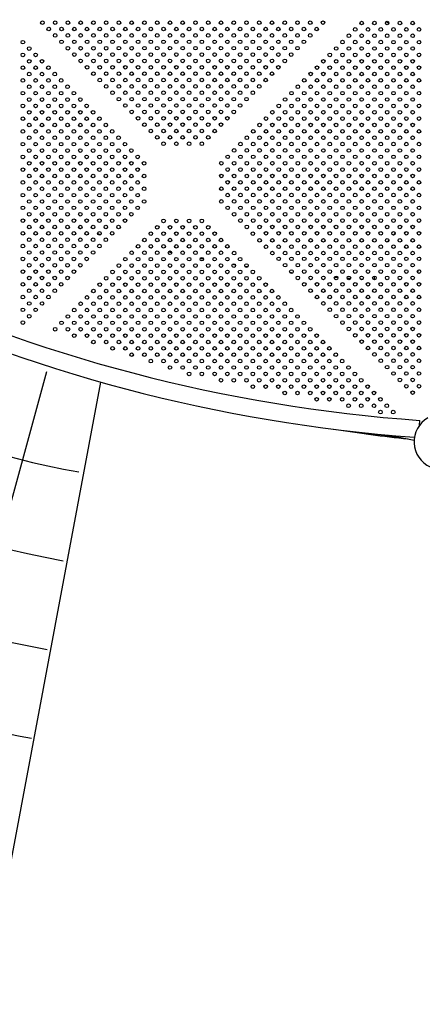
# Model space of a CAD drawing. Units: inches. Extents: x 28424.8 to 28437.8, y 11393.4 to 11403.1.
# Drawn here: x 28428 to 28428.9, y 11396.1 to 11398.3 of the extents above; entities that cross this region are included whole.
import ezdxf

# ---------------------------------------------------------------- set-up
doc = ezdxf.new("R2010")
doc.units = ezdxf.units.IN
doc.header["$MEASUREMENT"] = 0
doc.layers.get('0').update_dxf_attribs({"true_color": 0xc2ced6})

msp = doc.modelspace()

# ---------------------------------------------------------------- linework, layer by layer
for p, q in [((28428.089, 11397.4845), (28427.7199, 11396.131)), ((28428.2094, 11397.4619), (28427.9504, 11396.0809)), ((28428.9164, 11397.3659), (28428.9172, 11397.3768)), ((28428.8493, 11397.344), (28428.9043, 11397.3329))]:
    msp.add_line(p, q)
for centre in [(28428.0803, 11398.2593), (28428.0944, 11398.2452), (28428.1085, 11398.2593), (28428.1227, 11398.2452), (28428.1368, 11398.2593), (28428.151, 11398.2452), (28428.1651, 11398.2593), (28428.1792, 11398.2452), (28428.1934, 11398.2593), (28428.2075, 11398.2452), (28428.2217, 11398.2593), (28428.2358, 11398.2452), (28428.2499, 11398.2593), (28428.2641, 11398.2452), (28428.2782, 11398.2593), (28428.2924, 11398.2452), (28428.3065, 11398.2593), (28428.3207, 11398.2452), (28428.3348, 11398.2593), (28428.349, 11398.2452), (28428.3631, 11398.2593), (28428.3772, 11398.2452), (28428.3914, 11398.2593), (28428.4055, 11398.2452), (28428.4197, 11398.2593), (28428.4338, 11398.2452), (28428.4479, 11398.2593), (28428.4621, 11398.2452), (28428.4762, 11398.2593), (28428.4904, 11398.2452), (28428.5045, 11398.2593), (28428.5186, 11398.2452), (28428.5328, 11398.2593), (28428.5469, 11398.2452), (28428.5611, 11398.2593), (28428.5752, 11398.2452), (28428.5894, 11398.2593), (28428.6035, 11398.2452), (28428.6177, 11398.2593), (28428.6318, 11398.2452), (28428.6459, 11398.2593), (28428.6601, 11398.2452), (28428.6742, 11398.2593), (28428.6884, 11398.2452), (28428.7025, 11398.2594), (28428.774, 11398.2444), (28428.7881, 11398.2586), (28428.8023, 11398.2444), (28428.8164, 11398.2586), (28428.8306, 11398.2444), (28428.8447, 11398.2586), (28428.8588, 11398.2444), (28428.873, 11398.2586), (28428.8871, 11398.2444), (28428.9013, 11398.2586), (28428.9154, 11398.2444), (28428.1085, 11398.231), (28428.1368, 11398.231), (28428.1651, 11398.231), (28428.1934, 11398.231), (28428.2217, 11398.231), (28428.2499, 11398.231), (28428.2782, 11398.231), (28428.3065, 11398.231), (28428.3348, 11398.231), (28428.3631, 11398.231), (28428.3914, 11398.231), (28428.4197, 11398.231), (28428.448, 11398.231), (28428.4762, 11398.231), (28428.5045, 11398.2311), (28428.5328, 11398.231), (28428.5611, 11398.2311), (28428.5894, 11398.2311), (28428.6177, 11398.2311), (28428.6459, 11398.2311), (28428.6742, 11398.2311), (28428.7598, 11398.2303), (28428.7881, 11398.2303), (28428.8164, 11398.2303), (28428.8447, 11398.2303), (28428.873, 11398.2303), (28428.9013, 11398.2303), (28428.037, 11398.2161), (28428.0511, 11398.2019), (28428.1227, 11398.2169), (28428.1368, 11398.2027), (28428.151, 11398.2169), (28428.1651, 11398.2027), (28428.1793, 11398.2169), (28428.1934, 11398.2027), (28428.2075, 11398.2169), (28428.2217, 11398.2027), (28428.2358, 11398.2169), (28428.2499, 11398.2028), (28428.2641, 11398.2169), (28428.2782, 11398.2027), (28428.2924, 11398.2169), (28428.3065, 11398.2028), (28428.3207, 11398.2169), (28428.3348, 11398.2028), (28428.349, 11398.2169), (28428.3631, 11398.2028), (28428.3772, 11398.2169), (28428.3914, 11398.2028), (28428.4055, 11398.2169), (28428.4197, 11398.2028), (28428.4338, 11398.2169), (28428.448, 11398.2028), (28428.4621, 11398.2169), (28428.4762, 11398.2028), (28428.4904, 11398.2169), (28428.5045, 11398.2028), (28428.5186, 11398.2169), (28428.5328, 11398.2028), (28428.5469, 11398.2169), (28428.5611, 11398.2028), (28428.5752, 11398.2169), (28428.5894, 11398.2028), (28428.6035, 11398.2169), (28428.6177, 11398.2028), (28428.6318, 11398.2169), (28428.6459, 11398.2028), (28428.6601, 11398.2169), (28428.7316, 11398.202), (28428.7457, 11398.2162), (28428.7598, 11398.202), (28428.774, 11398.2162), (28428.7881, 11398.202), (28428.8023, 11398.2162), (28428.8164, 11398.202), (28428.8306, 11398.2162), (28428.8447, 11398.202), (28428.8588, 11398.2161), (28428.873, 11398.202), (28428.8871, 11398.2161), (28428.9013, 11398.202), (28428.9154, 11398.2161), (28428.037, 11398.1878), (28428.0653, 11398.1878), (28428.151, 11398.1886), (28428.1793, 11398.1886), (28428.2075, 11398.1886), (28428.2358, 11398.1886), (28428.2641, 11398.1886), (28428.2924, 11398.1886), (28428.3207, 11398.1886), (28428.349, 11398.1886), (28428.3772, 11398.1886), (28428.4055, 11398.1886), (28428.4338, 11398.1886), (28428.4621, 11398.1886), (28428.4904, 11398.1886), (28428.5186, 11398.1886), (28428.5469, 11398.1886), (28428.5752, 11398.1886), (28428.6035, 11398.1886), (28428.6318, 11398.1886), (28428.7174, 11398.1879), (28428.7457, 11398.1879), (28428.774, 11398.1879), (28428.8023, 11398.1879), (28428.8306, 11398.1879), (28428.8588, 11398.1879), (28428.8871, 11398.1879), (28428.9154, 11398.1879), (28428.037, 11398.1595), (28428.0511, 11398.1736), (28428.0653, 11398.1595), (28428.0794, 11398.1736), (28428.0936, 11398.1595), (28428.1651, 11398.1745), (28428.1793, 11398.1603), (28428.1934, 11398.1745), (28428.2075, 11398.1603), (28428.2217, 11398.1745), (28428.2358, 11398.1603), (28428.2499, 11398.1745), (28428.2641, 11398.1603), (28428.2783, 11398.1745), (28428.2924, 11398.1603), (28428.3065, 11398.1745), (28428.3207, 11398.1603), (28428.3348, 11398.1745), (28428.349, 11398.1603), (28428.3631, 11398.1745), (28428.3772, 11398.1603), (28428.3914, 11398.1745), (28428.4055, 11398.1603), (28428.4197, 11398.1745), (28428.4338, 11398.1603), (28428.448, 11398.1745), (28428.4621, 11398.1603), (28428.4762, 11398.1745), (28428.4904, 11398.1603), (28428.5045, 11398.1745), (28428.5186, 11398.1603), (28428.5328, 11398.1745), (28428.5469, 11398.1603), (28428.5611, 11398.1745), (28428.5752, 11398.1603), (28428.5894, 11398.1745), (28428.6035, 11398.1603), (28428.6177, 11398.1745), (28428.6891, 11398.1596), (28428.7033, 11398.1737), (28428.7174, 11398.1596), (28428.7316, 11398.1737), (28428.7457, 11398.1596), (28428.7598, 11398.1737), (28428.774, 11398.1596), (28428.7881, 11398.1737), (28428.8023, 11398.1596), (28428.8164, 11398.1737), (28428.8306, 11398.1596), (28428.8447, 11398.1737), (28428.8588, 11398.1596), (28428.873, 11398.1737), (28428.8871, 11398.1596), (28428.9013, 11398.1737), (28428.9154, 11398.1596), (28428.0511, 11398.1453), (28428.0794, 11398.1453), (28428.1077, 11398.1453), (28428.1934, 11398.1462), (28428.2217, 11398.1462), (28428.2499, 11398.1462), (28428.2783, 11398.1462), (28428.3065, 11398.1462), (28428.3348, 11398.1462), (28428.3631, 11398.1462), (28428.3914, 11398.1462), (28428.4197, 11398.1462), (28428.448, 11398.1462), (28428.4762, 11398.1462), (28428.5045, 11398.1462), (28428.5328, 11398.1462), (28428.5611, 11398.1462), (28428.5894, 11398.1462), (28428.675, 11398.1455), (28428.7033, 11398.1455), (28428.7316, 11398.1454), (28428.7598, 11398.1454), (28428.7881, 11398.1454), (28428.8164, 11398.1454), (28428.8447, 11398.1454), (28428.873, 11398.1454), (28428.9013, 11398.1454), (28428.037, 11398.1312), (28428.0511, 11398.1171), (28428.0653, 11398.1312), (28428.0794, 11398.1171), (28428.0936, 11398.1312), (28428.1077, 11398.1171), (28428.1219, 11398.1312), (28428.136, 11398.1171), (28428.2075, 11398.132), (28428.2217, 11398.1179), (28428.2358, 11398.132), (28428.2499, 11398.1179), (28428.2641, 11398.132), (28428.2783, 11398.1179), (28428.2924, 11398.132), (28428.3065, 11398.1179), (28428.3207, 11398.132), (28428.3348, 11398.1179), (28428.349, 11398.132), (28428.3631, 11398.1179), (28428.3772, 11398.132), (28428.3914, 11398.1179), (28428.4055, 11398.132), (28428.4197, 11398.1179), (28428.4338, 11398.1321), (28428.448, 11398.1179), (28428.4621, 11398.1321), (28428.4762, 11398.1179), (28428.4904, 11398.1321), (28428.5045, 11398.1179), (28428.5186, 11398.1321), (28428.5328, 11398.1179), (28428.5469, 11398.1321), (28428.5611, 11398.1179), (28428.5752, 11398.1321), (28428.6467, 11398.1172), (28428.6608, 11398.1313), (28428.675, 11398.1172), (28428.6891, 11398.1313), (28428.7033, 11398.1172), (28428.7174, 11398.1313), (28428.7316, 11398.1172), (28428.7457, 11398.1313), (28428.7598, 11398.1172), (28428.774, 11398.1313), (28428.7881, 11398.1172), (28428.8023, 11398.1313), (28428.8164, 11398.1172), (28428.8305, 11398.1313), (28428.8447, 11398.1172), (28428.8588, 11398.1313), (28428.873, 11398.1172), (28428.8871, 11398.1313), (28428.9013, 11398.1172), (28428.9154, 11398.1313), (28428.037, 11398.1029), (28428.0653, 11398.1029), (28428.0936, 11398.1029), (28428.1219, 11398.1029), (28428.1501, 11398.1029), (28428.2358, 11398.1038), (28428.2499, 11398.0896), (28428.2641, 11398.1038), (28428.2783, 11398.0896), (28428.2924, 11398.1038), (28428.3065, 11398.0896), (28428.3207, 11398.1038), (28428.3348, 11398.0896), (28428.349, 11398.1038), (28428.3631, 11398.0896), (28428.3773, 11398.1038), (28428.3914, 11398.0896), (28428.4055, 11398.1038), (28428.4197, 11398.0896), (28428.4338, 11398.1038), (28428.448, 11398.0896), (28428.4621, 11398.1038), (28428.4762, 11398.0896), (28428.4904, 11398.1038), (28428.5045, 11398.0896), (28428.5186, 11398.1038), (28428.5328, 11398.0896), (28428.5469, 11398.1038), (28428.6184, 11398.0889), (28428.6326, 11398.103), (28428.6467, 11398.0889), (28428.6608, 11398.103), (28428.675, 11398.0889), (28428.6891, 11398.103), (28428.7033, 11398.0889), (28428.7174, 11398.103), (28428.7315, 11398.0889), (28428.7457, 11398.103), (28428.7598, 11398.0889), (28428.774, 11398.103), (28428.7881, 11398.0889), (28428.8023, 11398.103), (28428.8164, 11398.0889), (28428.8305, 11398.103), (28428.8447, 11398.0889), (28428.8588, 11398.103), (28428.873, 11398.0889), (28428.8871, 11398.103), (28428.9013, 11398.0889), (28428.9154, 11398.103), (28428.037, 11398.0746), (28428.0511, 11398.0888), (28428.0653, 11398.0746), (28428.0794, 11398.0888), (28428.0936, 11398.0746), (28428.1077, 11398.0888), (28428.1219, 11398.0746), (28428.136, 11398.0888), (28428.1501, 11398.0746), (28428.1643, 11398.0888), (28428.1784, 11398.0746), (28428.2641, 11398.0755), (28428.2924, 11398.0755), (28428.3207, 11398.0755), (28428.349, 11398.0755), (28428.3773, 11398.0755), (28428.4055, 11398.0755), (28428.4338, 11398.0755), (28428.4621, 11398.0755), (28428.4904, 11398.0755), (28428.5186, 11398.0755), (28428.6043, 11398.0747), (28428.6326, 11398.0747), (28428.6608, 11398.0747), (28428.6891, 11398.0747), (28428.7174, 11398.0747), (28428.7457, 11398.0747), (28428.774, 11398.0747), (28428.8023, 11398.0747), (28428.8305, 11398.0747), (28428.8588, 11398.0747), (28428.8871, 11398.0747), (28428.9154, 11398.0747), (28428.037, 11398.0463), (28428.0511, 11398.0605), (28428.0653, 11398.0463), (28428.0794, 11398.0605), (28428.0936, 11398.0463), (28428.1077, 11398.0605), (28428.1219, 11398.0463), (28428.136, 11398.0605), (28428.1501, 11398.0463), (28428.1643, 11398.0605), (28428.1784, 11398.0463), (28428.1926, 11398.0605), (28428.2067, 11398.0463), (28428.2783, 11398.0613), (28428.2924, 11398.0472), (28428.3065, 11398.0613), (28428.3207, 11398.0472), (28428.3348, 11398.0613), (28428.349, 11398.0472), (28428.3631, 11398.0613), (28428.3773, 11398.0472), (28428.3914, 11398.0613), (28428.4055, 11398.0472), (28428.4197, 11398.0613), (28428.4338, 11398.0472), (28428.448, 11398.0613), (28428.4621, 11398.0472), (28428.4762, 11398.0613), (28428.4904, 11398.0472), (28428.5045, 11398.0613), (28428.576, 11398.0465), (28428.5901, 11398.0606), (28428.6043, 11398.0465), (28428.6184, 11398.0606), (28428.6325, 11398.0465), (28428.6467, 11398.0606), (28428.6608, 11398.0465), (28428.675, 11398.0606), (28428.6891, 11398.0465), (28428.7033, 11398.0606), (28428.7174, 11398.0465), (28428.7315, 11398.0606), (28428.7457, 11398.0465), (28428.7598, 11398.0606), (28428.774, 11398.0465), (28428.7881, 11398.0606), (28428.8023, 11398.0465), (28428.8164, 11398.0606), (28428.8305, 11398.0465), (28428.8447, 11398.0606), (28428.8588, 11398.0465), (28428.873, 11398.0606), (28428.8871, 11398.0465), (28428.9012, 11398.0606), (28428.9154, 11398.0465), (28428.0511, 11398.0322), (28428.0794, 11398.0322), (28428.1077, 11398.0322), (28428.136, 11398.0322), (28428.1643, 11398.0322), (28428.1926, 11398.0322), (28428.2209, 11398.0322), (28428.3065, 11398.033), (28428.3348, 11398.033), (28428.3631, 11398.0331), (28428.3914, 11398.0331), (28428.4197, 11398.0331), (28428.448, 11398.0331), (28428.4763, 11398.0331), (28428.5618, 11398.0323), (28428.5901, 11398.0323), (28428.6184, 11398.0323), (28428.6467, 11398.0323), (28428.675, 11398.0323), (28428.7033, 11398.0323), (28428.7315, 11398.0323), (28428.7598, 11398.0323), (28428.7881, 11398.0323), (28428.8164, 11398.0323), (28428.8447, 11398.0323), (28428.873, 11398.0324), (28428.9012, 11398.0324), (28428.037, 11398.0181), (28428.0511, 11398.0039), (28428.0653, 11398.0181), (28428.0794, 11398.0039), (28428.0936, 11398.0181), (28428.1077, 11398.0039), (28428.1219, 11398.0181), (28428.136, 11398.0039), (28428.1501, 11398.0181), (28428.1643, 11398.0039), (28428.1784, 11398.0181), (28428.1926, 11398.0039), (28428.2067, 11398.0181), (28428.2209, 11398.0039), (28428.235, 11398.0181), (28428.2491, 11398.0039), (28428.3207, 11398.0189), (28428.3348, 11398.0048), (28428.349, 11398.0189), (28428.3631, 11398.0048), (28428.3773, 11398.0189), (28428.3914, 11398.0048), (28428.4055, 11398.0189), (28428.4197, 11398.0048), (28428.4338, 11398.0189), (28428.448, 11398.0048), (28428.4621, 11398.0189), (28428.5336, 11398.004), (28428.5477, 11398.0182), (28428.5618, 11398.004), (28428.576, 11398.0182), (28428.5901, 11398.004), (28428.6043, 11398.0182), (28428.6184, 11398.004), (28428.6325, 11398.0182), (28428.6467, 11398.004), (28428.6608, 11398.0182), (28428.675, 11398.004), (28428.6891, 11398.0182), (28428.7033, 11398.004), (28428.7174, 11398.0182), (28428.7315, 11398.004), (28428.7457, 11398.0182), (28428.7598, 11398.004), (28428.774, 11398.0182), (28428.7881, 11398.004), (28428.8023, 11398.0182), (28428.8164, 11398.004), (28428.8305, 11398.0182), (28428.8447, 11398.004), (28428.8588, 11398.0182), (28428.873, 11398.004), (28428.8871, 11398.0182), (28428.9012, 11398.004), (28428.9154, 11398.0182), (28428.037, 11397.9898), (28428.0653, 11397.9898), (28428.0936, 11397.9898), (28428.1219, 11397.9898), (28428.1501, 11397.9898), (28428.1784, 11397.9898), (28428.2067, 11397.9898), (28428.235, 11397.9898), (28428.2633, 11397.9898), (28428.349, 11397.9906), (28428.3773, 11397.9906), (28428.4055, 11397.9906), (28428.4338, 11397.9906), (28428.5194, 11397.9899), (28428.5477, 11397.9899), (28428.576, 11397.9899), (28428.6043, 11397.9899), (28428.6325, 11397.9899), (28428.6608, 11397.9899), (28428.6891, 11397.9899), (28428.7174, 11397.9899), (28428.7457, 11397.9899), (28428.774, 11397.9899), (28428.8023, 11397.9899), (28428.8305, 11397.9899), (28428.8588, 11397.9899), (28428.8871, 11397.9899), (28428.9154, 11397.9899), (28428.037, 11397.9615), (28428.0511, 11397.9756), (28428.0653, 11397.9615), (28428.0794, 11397.9756), (28428.0936, 11397.9615), (28428.1077, 11397.9756), (28428.1219, 11397.9615), (28428.136, 11397.9756), (28428.1501, 11397.9615), (28428.1643, 11397.9756), (28428.1784, 11397.9615), (28428.1926, 11397.9756), (28428.2067, 11397.9615), (28428.2209, 11397.9756), (28428.235, 11397.9615), (28428.2491, 11397.9756), (28428.2633, 11397.9615), (28428.2774, 11397.9756), (28428.2916, 11397.9615), (28428.4911, 11397.9616), (28428.5053, 11397.9758), (28428.5194, 11397.9616), (28428.5336, 11397.9758), (28428.5477, 11397.9616), (28428.5618, 11397.9758), (28428.576, 11397.9616), (28428.5901, 11397.9758), (28428.6043, 11397.9616), (28428.6184, 11397.9758), (28428.6325, 11397.9616), (28428.6467, 11397.9757), (28428.6608, 11397.9616), (28428.675, 11397.9757), (28428.6891, 11397.9616), (28428.7033, 11397.9757), (28428.7174, 11397.9616), (28428.7315, 11397.9757), (28428.7457, 11397.9616), (28428.7598, 11397.9757), (28428.774, 11397.9616), (28428.7881, 11397.9757), (28428.8023, 11397.9616), (28428.8164, 11397.9757), (28428.8305, 11397.9616), (28428.8447, 11397.9757), (28428.8588, 11397.9616), (28428.873, 11397.9757), (28428.8871, 11397.9616), (28428.9012, 11397.9757), (28428.9154, 11397.9616), (28428.0511, 11397.9473), (28428.0794, 11397.9473), (28428.1077, 11397.9473), (28428.136, 11397.9473), (28428.1643, 11397.9473), (28428.1926, 11397.9473), (28428.2209, 11397.9473), (28428.2491, 11397.9473), (28428.2774, 11397.9473), (28428.3057, 11397.9473), (28428.477, 11397.9475), (28428.5053, 11397.9475), (28428.5335, 11397.9475), (28428.5618, 11397.9475), (28428.5901, 11397.9475), (28428.6184, 11397.9475), (28428.6467, 11397.9475), (28428.675, 11397.9475), (28428.7033, 11397.9475), (28428.7315, 11397.9475), (28428.7598, 11397.9475), (28428.7881, 11397.9475), (28428.8164, 11397.9475), (28428.8447, 11397.9474), (28428.873, 11397.9474), (28428.9012, 11397.9474), (28428.037, 11397.9332), (28428.0511, 11397.9191), (28428.0653, 11397.9332), (28428.0794, 11397.9191), (28428.0936, 11397.9332), (28428.1077, 11397.9191), (28428.1219, 11397.9332), (28428.136, 11397.9191), (28428.1501, 11397.9332), (28428.1643, 11397.9191), (28428.1784, 11397.9332), (28428.1926, 11397.9191), (28428.2067, 11397.9332), (28428.2209, 11397.9191), (28428.235, 11397.9332), (28428.2491, 11397.9191), (28428.2633, 11397.9332), (28428.2774, 11397.9191), (28428.2916, 11397.9332), (28428.3057, 11397.9191), (28428.477, 11397.9192), (28428.4911, 11397.9333), (28428.5053, 11397.9192), (28428.5194, 11397.9333), (28428.5335, 11397.9192), (28428.5477, 11397.9333), (28428.5618, 11397.9192), (28428.576, 11397.9333), (28428.5901, 11397.9192), (28428.6043, 11397.9333), (28428.6184, 11397.9192), (28428.6325, 11397.9333), (28428.6467, 11397.9192), (28428.6608, 11397.9333), (28428.675, 11397.9192), (28428.6891, 11397.9333), (28428.7033, 11397.9192), (28428.7174, 11397.9333), (28428.7315, 11397.9192), (28428.7457, 11397.9333), (28428.7598, 11397.9192), (28428.774, 11397.9333), (28428.7881, 11397.9192), (28428.8022, 11397.9333), (28428.8164, 11397.9192), (28428.8305, 11397.9333), (28428.8447, 11397.9192), (28428.8588, 11397.9333), (28428.873, 11397.9192), (28428.8871, 11397.9333), (28428.9012, 11397.9192), (28428.9154, 11397.9333), (28428.037, 11397.9049), (28428.0653, 11397.9049), (28428.0936, 11397.9049), (28428.1219, 11397.9049), (28428.1501, 11397.9049), (28428.1784, 11397.9049), (28428.2067, 11397.9049), (28428.235, 11397.9049), (28428.2633, 11397.9049), (28428.2916, 11397.9049), (28428.4911, 11397.9051), (28428.5194, 11397.905), (28428.5477, 11397.905), (28428.576, 11397.905), (28428.6043, 11397.905), (28428.6325, 11397.905), (28428.6608, 11397.905), (28428.6891, 11397.905), (28428.7174, 11397.905), (28428.7457, 11397.905), (28428.774, 11397.905), (28428.8022, 11397.905), (28428.8305, 11397.905), (28428.8588, 11397.905), (28428.8871, 11397.905), (28428.9154, 11397.905), (28428.037, 11397.8766), (28428.0511, 11397.8908), (28428.0653, 11397.8766), (28428.0794, 11397.8908), (28428.0936, 11397.8766), (28428.1077, 11397.8908), (28428.1219, 11397.8766), (28428.136, 11397.8908), (28428.1501, 11397.8766), (28428.1643, 11397.8908), (28428.1784, 11397.8766), (28428.1926, 11397.8908), (28428.2067, 11397.8766), (28428.2209, 11397.8908), (28428.235, 11397.8766), (28428.2491, 11397.8908), (28428.2633, 11397.8766), (28428.2774, 11397.8908), (28428.2916, 11397.8766), (28428.3057, 11397.8908), (28428.477, 11397.8909), (28428.4911, 11397.8768), (28428.5053, 11397.8909), (28428.5194, 11397.8768), (28428.5335, 11397.8909), (28428.5477, 11397.8768), (28428.5618, 11397.8909), (28428.576, 11397.8768), (28428.5901, 11397.8909), (28428.6043, 11397.8768), (28428.6184, 11397.8909), (28428.6325, 11397.8768), (28428.6467, 11397.8909), (28428.6608, 11397.8768), (28428.675, 11397.8909), (28428.6891, 11397.8768), (28428.7032, 11397.8909), (28428.7174, 11397.8767), (28428.7315, 11397.8909), (28428.7457, 11397.8767), (28428.7598, 11397.8909), (28428.774, 11397.8767), (28428.7881, 11397.8909), (28428.8022, 11397.8767), (28428.8164, 11397.8909), (28428.8305, 11397.8767), (28428.8447, 11397.8909), (28428.8588, 11397.8767), (28428.873, 11397.8909), (28428.8871, 11397.8767), (28428.9012, 11397.8909), (28428.9154, 11397.8767), (28428.0511, 11397.8625), (28428.0794, 11397.8625), (28428.1077, 11397.8625), (28428.136, 11397.8625), (28428.1643, 11397.8625), (28428.1926, 11397.8625), (28428.2209, 11397.8625), (28428.2491, 11397.8625), (28428.2774, 11397.8625), (28428.3057, 11397.8625), (28428.477, 11397.8626), (28428.4911, 11397.8485), (28428.5053, 11397.8626), (28428.5194, 11397.8485), (28428.5335, 11397.8626), (28428.5477, 11397.8485), (28428.5618, 11397.8626), (28428.576, 11397.8485), (28428.5901, 11397.8626), (28428.6184, 11397.8626), (28428.6467, 11397.8626), (28428.675, 11397.8626), (28428.7032, 11397.8626), (28428.7315, 11397.8626), (28428.7598, 11397.8626), (28428.7881, 11397.8626), (28428.8164, 11397.8626), (28428.8447, 11397.8626), (28428.873, 11397.8626), (28428.9012, 11397.8626), (28428.037, 11397.8484), (28428.0511, 11397.8342), (28428.0653, 11397.8484), (28428.0794, 11397.8342), (28428.0936, 11397.8484), (28428.1077, 11397.8342), (28428.1219, 11397.8484), (28428.136, 11397.8342), (28428.1501, 11397.8484), (28428.1643, 11397.8342), (28428.1784, 11397.8484), (28428.1926, 11397.8342), (28428.2067, 11397.8484), (28428.2209, 11397.8342), (28428.235, 11397.8484), (28428.2491, 11397.8342), (28428.2633, 11397.8484), (28428.2774, 11397.8342), (28428.2916, 11397.8484), (28428.5053, 11397.8343), (28428.5335, 11397.8343), (28428.5618, 11397.8343), (28428.5901, 11397.8343), (28428.6043, 11397.8485), (28428.6184, 11397.8343), (28428.6325, 11397.8485), (28428.6467, 11397.8343), (28428.6608, 11397.8485), (28428.675, 11397.8343), (28428.6891, 11397.8485), (28428.7032, 11397.8343), (28428.7174, 11397.8485), (28428.7315, 11397.8343), (28428.7457, 11397.8485), (28428.7598, 11397.8343), (28428.774, 11397.8485), (28428.7881, 11397.8343), (28428.8022, 11397.8485), (28428.8164, 11397.8343), (28428.8305, 11397.8485), (28428.8447, 11397.8343), (28428.8588, 11397.8485), (28428.873, 11397.8343), (28428.8871, 11397.8485), (28428.9012, 11397.8343), (28428.9154, 11397.8484), (28428.037, 11397.8201), (28428.0511, 11397.8059), (28428.0653, 11397.8201), (28428.0794, 11397.8059), (28428.0936, 11397.8201), (28428.1077, 11397.8059), (28428.1219, 11397.8201), (28428.136, 11397.8059), (28428.1501, 11397.8201), (28428.1643, 11397.8059), (28428.1784, 11397.8201), (28428.1926, 11397.8059), (28428.2067, 11397.8201), (28428.2209, 11397.8059), (28428.235, 11397.8201), (28428.2491, 11397.8059), (28428.2633, 11397.8201), (28428.3348, 11397.8053), (28428.3489, 11397.8194), (28428.3631, 11397.8053), (28428.3772, 11397.8194), (28428.3914, 11397.8053), (28428.4055, 11397.8194), (28428.4196, 11397.8053), (28428.4338, 11397.8194), (28428.4479, 11397.8053), (28428.5194, 11397.8202), (28428.5335, 11397.8061), (28428.5477, 11397.8202), (28428.5618, 11397.806), (28428.576, 11397.8202), (28428.5901, 11397.806), (28428.6042, 11397.8202), (28428.6184, 11397.806), (28428.6325, 11397.8202), (28428.6467, 11397.806), (28428.6608, 11397.8202), (28428.675, 11397.806), (28428.6891, 11397.8202), (28428.7032, 11397.806), (28428.7174, 11397.8202), (28428.7315, 11397.806), (28428.7457, 11397.8202), (28428.7598, 11397.806), (28428.774, 11397.8202), (28428.7881, 11397.806), (28428.8022, 11397.8202), (28428.8164, 11397.806), (28428.8305, 11397.8202), (28428.8447, 11397.806), (28428.8588, 11397.8202), (28428.8729, 11397.806), (28428.8871, 11397.8202), (28428.9012, 11397.806), (28428.9154, 11397.8202), (28428.037, 11397.7918), (28428.0653, 11397.7918), (28428.0936, 11397.7918), (28428.1219, 11397.7918), (28428.1501, 11397.7918), (28428.1784, 11397.7918), (28428.2067, 11397.7918), (28428.235, 11397.7918), (28428.3207, 11397.7912), (28428.3489, 11397.7912), (28428.3772, 11397.7912), (28428.4055, 11397.7912), (28428.4338, 11397.7912), (28428.4621, 11397.7912), (28428.5469, 11397.7912), (28428.576, 11397.7919), (28428.6042, 11397.7919), (28428.6325, 11397.7919), (28428.6608, 11397.7919), (28428.6891, 11397.7919), (28428.7174, 11397.7919), (28428.7457, 11397.7919), (28428.774, 11397.7919), (28428.8022, 11397.7919), (28428.8305, 11397.7919), (28428.8588, 11397.7919), (28428.8871, 11397.7919), (28428.9154, 11397.7919), (28428.037, 11397.7635), (28428.0511, 11397.7776), (28428.0653, 11397.7635), (28428.0794, 11397.7776), (28428.0936, 11397.7635), (28428.1077, 11397.7776), (28428.1219, 11397.7635), (28428.136, 11397.7776), (28428.1501, 11397.7635), (28428.1643, 11397.7776), (28428.1784, 11397.7635), (28428.1926, 11397.7776), (28428.2067, 11397.7635), (28428.2209, 11397.7776), (28428.2924, 11397.7629), (28428.3065, 11397.777), (28428.3207, 11397.7629), (28428.3348, 11397.777), (28428.3489, 11397.7629), (28428.3631, 11397.777), (28428.3772, 11397.7629), (28428.3914, 11397.777), (28428.4055, 11397.7629), (28428.4196, 11397.777), (28428.4338, 11397.7629), (28428.4479, 11397.777), (28428.4621, 11397.7629), (28428.4762, 11397.777), (28428.4904, 11397.7629), (28428.5618, 11397.7763), (28428.576, 11397.7621), (28428.5901, 11397.7763), (28428.6042, 11397.7621), (28428.6184, 11397.7763), (28428.6325, 11397.7621), (28428.6467, 11397.7763), (28428.6608, 11397.7621), (28428.675, 11397.7763), (28428.6891, 11397.7621), (28428.7032, 11397.7763), (28428.7174, 11397.7621), (28428.7315, 11397.7763), (28428.7457, 11397.7621), (28428.7598, 11397.7763), (28428.774, 11397.7621), (28428.7881, 11397.7763), (28428.8022, 11397.7621), (28428.8164, 11397.7763), (28428.8305, 11397.7621), (28428.8447, 11397.7763), (28428.8588, 11397.7622), (28428.8729, 11397.7763), (28428.8871, 11397.7622), (28428.9012, 11397.7763), (28428.9154, 11397.7622), (28428.0511, 11397.7494), (28428.0794, 11397.7494), (28428.1077, 11397.7494), (28428.136, 11397.7494), (28428.1643, 11397.7494), (28428.1926, 11397.7494), (28428.2782, 11397.7487), (28428.3065, 11397.7487), (28428.3348, 11397.7487), (28428.3631, 11397.7487), (28428.3914, 11397.7487), (28428.4196, 11397.7487), (28428.4479, 11397.7487), (28428.4762, 11397.7487), (28428.5053, 11397.748), (28428.5901, 11397.748), (28428.6184, 11397.748), (28428.6467, 11397.748), (28428.675, 11397.748), (28428.7032, 11397.748), (28428.7315, 11397.748), (28428.7598, 11397.748), (28428.7881, 11397.748), (28428.8164, 11397.748), (28428.8447, 11397.748), (28428.873, 11397.748), (28428.9012, 11397.748), (28428.037, 11397.7352), (28428.0511, 11397.7211), (28428.0653, 11397.7352), (28428.0794, 11397.7211), (28428.0936, 11397.7352), (28428.1077, 11397.7211), (28428.1219, 11397.7352), (28428.136, 11397.7211), (28428.1501, 11397.7352), (28428.1643, 11397.7211), (28428.1784, 11397.7352), (28428.2499, 11397.7204), (28428.2641, 11397.7346), (28428.2782, 11397.7204), (28428.2924, 11397.7346), (28428.3065, 11397.7204), (28428.3207, 11397.7346), (28428.3348, 11397.7204), (28428.3489, 11397.7346), (28428.3631, 11397.7204), (28428.3772, 11397.7346), (28428.3914, 11397.7204), (28428.4055, 11397.7346), (28428.4196, 11397.7204), (28428.4338, 11397.7346), (28428.4479, 11397.7204), (28428.4621, 11397.7346), (28428.4762, 11397.7204), (28428.4904, 11397.7346), (28428.5045, 11397.7204), (28428.5186, 11397.7346), (28428.5328, 11397.7204), (28428.6042, 11397.7353), (28428.6184, 11397.7212), (28428.6325, 11397.7353), (28428.6467, 11397.7212), (28428.6608, 11397.7353), (28428.675, 11397.7212), (28428.6891, 11397.7353), (28428.7032, 11397.7212), (28428.7174, 11397.7353), (28428.7315, 11397.7212), (28428.7457, 11397.7353), (28428.7598, 11397.7212), (28428.7739, 11397.7353), (28428.7881, 11397.7212), (28428.8022, 11397.7353), (28428.8164, 11397.7212), (28428.8305, 11397.7353), (28428.8447, 11397.7212), (28428.8588, 11397.7353), (28428.8729, 11397.7212), (28428.8871, 11397.7353), (28428.9012, 11397.7212), (28428.9154, 11397.7353), (28428.037, 11397.7069), (28428.0653, 11397.7069), (28428.0936, 11397.7069), (28428.1219, 11397.7069), (28428.1501, 11397.7069), (28428.2358, 11397.7063), (28428.2641, 11397.7063), (28428.2924, 11397.7063), (28428.3207, 11397.7063), (28428.3489, 11397.7063), (28428.3772, 11397.7063), (28428.4055, 11397.7063), (28428.4338, 11397.7063), (28428.4621, 11397.7063), (28428.4904, 11397.7063), (28428.5186, 11397.7063), (28428.5469, 11397.7063), (28428.6325, 11397.707), (28428.6608, 11397.707), (28428.6891, 11397.707), (28428.7174, 11397.707), (28428.7457, 11397.707), (28428.7739, 11397.707), (28428.8022, 11397.707), (28428.8305, 11397.707), (28428.8588, 11397.707), (28428.8871, 11397.707), (28428.9154, 11397.707), (28428.037, 11397.6786), (28428.0511, 11397.6928), (28428.0653, 11397.6786), (28428.0794, 11397.6928), (28428.0936, 11397.6786), (28428.1077, 11397.6928), (28428.1219, 11397.6786), (28428.136, 11397.6928), (28428.2075, 11397.678), (28428.2217, 11397.6922), (28428.2358, 11397.678), (28428.2499, 11397.6922), (28428.2641, 11397.678), (28428.2782, 11397.6922), (28428.2924, 11397.678), (28428.3065, 11397.6922), (28428.3207, 11397.678), (28428.3348, 11397.6922), (28428.3489, 11397.678), (28428.3631, 11397.6922), (28428.3772, 11397.678), (28428.3914, 11397.6922), (28428.4055, 11397.678), (28428.4196, 11397.6922), (28428.4338, 11397.678), (28428.4479, 11397.6922), (28428.4621, 11397.678), (28428.4762, 11397.6922), (28428.4904, 11397.678), (28428.5045, 11397.6922), (28428.5186, 11397.678), (28428.5328, 11397.6922), (28428.5469, 11397.678), (28428.5611, 11397.6922), (28428.5752, 11397.678), (28428.6467, 11397.6929), (28428.6608, 11397.6788), (28428.675, 11397.6929), (28428.6891, 11397.6788), (28428.7032, 11397.6929), (28428.7174, 11397.6788), (28428.7315, 11397.6929), (28428.7457, 11397.6788), (28428.7598, 11397.6929), (28428.7739, 11397.6788), (28428.7881, 11397.6929), (28428.8022, 11397.6788), (28428.8164, 11397.6929), (28428.8305, 11397.6787), (28428.8447, 11397.6929), (28428.8588, 11397.6787), (28428.8729, 11397.6929), (28428.8871, 11397.6787), (28428.9012, 11397.6929), (28428.9154, 11397.6787), (28428.0511, 11397.6645), (28428.0794, 11397.6645), (28428.1077, 11397.6645), (28428.1934, 11397.6639), (28428.2217, 11397.6639), (28428.2499, 11397.6639), (28428.2782, 11397.6639), (28428.3065, 11397.6639), (28428.3348, 11397.6639), (28428.3631, 11397.6639), (28428.3914, 11397.6639), (28428.4196, 11397.6639), (28428.4479, 11397.6639), (28428.4762, 11397.6639), (28428.5045, 11397.6639), (28428.5328, 11397.6639), (28428.5611, 11397.6639), (28428.5894, 11397.6639), (28428.6749, 11397.6646), (28428.7032, 11397.6646), (28428.7315, 11397.6646), (28428.7598, 11397.6646), (28428.7881, 11397.6646), (28428.8164, 11397.6646), (28428.8447, 11397.6646), (28428.8729, 11397.6646), (28428.9012, 11397.6646), (28428.037, 11397.6504), (28428.0511, 11397.6362), (28428.0653, 11397.6504), (28428.0794, 11397.6362), (28428.0936, 11397.6504), (28428.1651, 11397.6356), (28428.1792, 11397.6497), (28428.1934, 11397.6356), (28428.2075, 11397.6497), (28428.2217, 11397.6356), (28428.2358, 11397.6497), (28428.2499, 11397.6356), (28428.2641, 11397.6497), (28428.2782, 11397.6356), (28428.2924, 11397.6497), (28428.3065, 11397.6356), (28428.3207, 11397.6497), (28428.3348, 11397.6356), (28428.3489, 11397.6497), (28428.3631, 11397.6356), (28428.3772, 11397.6497), (28428.3914, 11397.6356), (28428.4055, 11397.6497), (28428.4196, 11397.6356), (28428.4338, 11397.6497), (28428.4479, 11397.6356), (28428.4621, 11397.6497), (28428.4762, 11397.6356), (28428.4904, 11397.6497), (28428.5045, 11397.6356), (28428.5186, 11397.6497), (28428.5328, 11397.6356), (28428.5469, 11397.6497), (28428.5611, 11397.6356), (28428.5752, 11397.6497), (28428.5894, 11397.6356), (28428.6035, 11397.6497), (28428.6176, 11397.6356), (28428.6891, 11397.6505), (28428.7032, 11397.6363), (28428.7174, 11397.6505), (28428.7315, 11397.6363), (28428.7457, 11397.6505), (28428.7598, 11397.6363), (28428.7739, 11397.6505), (28428.7881, 11397.6363), (28428.8022, 11397.6505), (28428.8164, 11397.6363), (28428.8305, 11397.6505), (28428.8447, 11397.6363), (28428.8588, 11397.6505), (28428.8729, 11397.6363), (28428.8871, 11397.6505), (28428.9012, 11397.6363), (28428.9154, 11397.6505), (28428.037, 11397.6221), (28428.0653, 11397.6221), (28428.1509, 11397.6215), (28428.1792, 11397.6215), (28428.2075, 11397.6215), (28428.2358, 11397.6215), (28428.2641, 11397.6215), (28428.2924, 11397.6215), (28428.3207, 11397.6215), (28428.3489, 11397.6215), (28428.3772, 11397.6215), (28428.4055, 11397.6215), (28428.4338, 11397.6215), (28428.4621, 11397.6215), (28428.4904, 11397.6215), (28428.5186, 11397.6215), (28428.5469, 11397.6215), (28428.5752, 11397.6215), (28428.6035, 11397.6215), (28428.6318, 11397.6215), (28428.7174, 11397.6222), (28428.7457, 11397.6222), (28428.7739, 11397.6222), (28428.8022, 11397.6222), (28428.8305, 11397.6222), (28428.8588, 11397.6222), (28428.8871, 11397.6222), (28428.9154, 11397.6222), (28428.037, 11397.5938), (28428.0511, 11397.6079), (28428.1227, 11397.5932), (28428.1368, 11397.6073), (28428.1509, 11397.5932), (28428.1651, 11397.6073), (28428.1792, 11397.5932), (28428.1934, 11397.6073), (28428.2075, 11397.5932), (28428.2217, 11397.6073), (28428.2358, 11397.5932), (28428.2499, 11397.6073), (28428.2641, 11397.5932), (28428.2782, 11397.6073), (28428.2924, 11397.5932), (28428.3065, 11397.6073), (28428.3207, 11397.5932), (28428.3348, 11397.6073), (28428.3489, 11397.5932), (28428.3631, 11397.6073), (28428.3772, 11397.5932), (28428.3914, 11397.6073), (28428.4055, 11397.5932), (28428.4196, 11397.6073), (28428.4338, 11397.5932), (28428.4479, 11397.6073), (28428.4621, 11397.5932), (28428.4762, 11397.6073), (28428.4904, 11397.5932), (28428.5045, 11397.6073), (28428.5186, 11397.5932), (28428.5328, 11397.6073), (28428.5469, 11397.5932), (28428.5611, 11397.6073), (28428.5752, 11397.5932), (28428.5894, 11397.6073), (28428.6035, 11397.5932), (28428.6176, 11397.6073), (28428.6318, 11397.5932), (28428.6459, 11397.6073), (28428.6601, 11397.5932), (28428.7315, 11397.608), (28428.7457, 11397.5939), (28428.7598, 11397.608), (28428.7739, 11397.5939), (28428.7881, 11397.608), (28428.8022, 11397.5939), (28428.8164, 11397.608), (28428.8305, 11397.5939), (28428.8446, 11397.608), (28428.8588, 11397.5939), (28428.8729, 11397.608), (28428.8871, 11397.5939), (28428.9012, 11397.608), (28428.9154, 11397.5939), (28428.1085, 11397.579), (28428.1368, 11397.579), (28428.1509, 11397.5649), (28428.1651, 11397.579), (28428.1792, 11397.5649), (28428.1934, 11397.579), (28428.2075, 11397.5649), (28428.2217, 11397.579), (28428.2358, 11397.5649), (28428.2499, 11397.579), (28428.2641, 11397.5649), (28428.2782, 11397.579), (28428.2924, 11397.5649), (28428.3065, 11397.579), (28428.3207, 11397.5649), (28428.3348, 11397.579), (28428.3489, 11397.5649), (28428.3631, 11397.579), (28428.3772, 11397.5649), (28428.3914, 11397.579), (28428.4055, 11397.5649), (28428.4196, 11397.579), (28428.4338, 11397.5649), (28428.4479, 11397.579), (28428.4621, 11397.5649), (28428.4762, 11397.579), (28428.4904, 11397.5649), (28428.5045, 11397.579), (28428.5186, 11397.5649), (28428.5328, 11397.579), (28428.5469, 11397.5649), (28428.5611, 11397.579), (28428.5752, 11397.5649), (28428.5894, 11397.579), (28428.6035, 11397.5649), (28428.6176, 11397.579), (28428.6318, 11397.5649), (28428.6459, 11397.579), (28428.6601, 11397.5649), (28428.6742, 11397.579), (28428.6883, 11397.5649), (28428.7598, 11397.5798), (28428.7739, 11397.5656), (28428.7881, 11397.5798), (28428.8022, 11397.5656), (28428.8164, 11397.5798), (28428.8305, 11397.5656), (28428.8446, 11397.5798), (28428.8588, 11397.5656), (28428.8729, 11397.5798), (28428.8871, 11397.5656), (28428.9012, 11397.5797), (28428.9154, 11397.5656), (28428.1934, 11397.5507), (28428.2217, 11397.5507), (28428.2499, 11397.5507), (28428.2782, 11397.5507), (28428.3065, 11397.5507), (28428.3348, 11397.5507), (28428.3631, 11397.5507), (28428.3914, 11397.5507), (28428.4196, 11397.5507), (28428.4479, 11397.5507), (28428.4762, 11397.5507), (28428.5045, 11397.5507), (28428.5328, 11397.5507), (28428.5611, 11397.5507), (28428.5894, 11397.5507), (28428.6176, 11397.5507), (28428.6459, 11397.5507), (28428.6742, 11397.5507), (28428.7025, 11397.5507), (28428.7881, 11397.5515), (28428.8164, 11397.5515), (28428.8446, 11397.5515), (28428.8729, 11397.5515), (28428.9012, 11397.5515), (28428.2358, 11397.5366), (28428.2641, 11397.5366), (28428.2782, 11397.5225), (28428.2924, 11397.5366), (28428.3065, 11397.5225), (28428.3207, 11397.5366), (28428.3348, 11397.5225), (28428.3489, 11397.5366), (28428.3631, 11397.5225), (28428.3772, 11397.5366), (28428.3914, 11397.5225), (28428.4055, 11397.5366), (28428.4196, 11397.5225), (28428.4338, 11397.5366), (28428.4479, 11397.5225), (28428.4621, 11397.5366), (28428.4762, 11397.5225), (28428.4904, 11397.5366), (28428.5045, 11397.5225), (28428.5186, 11397.5366), (28428.5328, 11397.5225), (28428.5469, 11397.5366), (28428.5611, 11397.5225), (28428.5752, 11397.5366), (28428.5894, 11397.5225), (28428.6035, 11397.5366), (28428.6176, 11397.5225), (28428.6318, 11397.5366), (28428.6459, 11397.5225), (28428.6601, 11397.5366), (28428.6742, 11397.5225), (28428.6883, 11397.5366), (28428.7025, 11397.5225), (28428.7166, 11397.5366), (28428.7308, 11397.5225), (28428.8022, 11397.5373), (28428.8164, 11397.5232), (28428.8305, 11397.5373), (28428.8446, 11397.5232), (28428.8588, 11397.5373), (28428.8729, 11397.5232), (28428.8871, 11397.5373), (28428.9012, 11397.5232), (28428.9154, 11397.5373), (28428.3207, 11397.5083), (28428.3489, 11397.5083), (28428.3772, 11397.5083), (28428.4055, 11397.5083), (28428.4338, 11397.5083), (28428.4621, 11397.5083), (28428.4904, 11397.5083), (28428.5186, 11397.5083), (28428.5469, 11397.5083), (28428.5752, 11397.5083), (28428.6035, 11397.5083), (28428.6318, 11397.5083), (28428.6601, 11397.5083), (28428.6883, 11397.5083), (28428.7166, 11397.5083), (28428.7449, 11397.5083), (28428.8305, 11397.509), (28428.8588, 11397.509), (28428.8871, 11397.509), (28428.9154, 11397.509), (28428.3631, 11397.4942), (28428.3914, 11397.4942), (28428.4055, 11397.48), (28428.4196, 11397.4942), (28428.4338, 11397.48), (28428.4479, 11397.4942), (28428.4621, 11397.48), (28428.4762, 11397.4942), (28428.4904, 11397.48), (28428.5045, 11397.4942), (28428.5186, 11397.48), (28428.5328, 11397.4942), (28428.5469, 11397.48), (28428.5611, 11397.4942), (28428.5752, 11397.48), (28428.5894, 11397.4942), (28428.6035, 11397.48), (28428.6176, 11397.4942), (28428.6318, 11397.48), (28428.6459, 11397.4942), (28428.6601, 11397.48), (28428.6742, 11397.4942), (28428.6883, 11397.48), (28428.7025, 11397.4942), (28428.7166, 11397.48), (28428.7308, 11397.4942), (28428.7449, 11397.48), (28428.7591, 11397.4942), (28428.7732, 11397.48), (28428.8446, 11397.4949), (28428.8588, 11397.4808), (28428.8729, 11397.4949), (28428.8871, 11397.4808), (28428.9012, 11397.4949), (28428.9153, 11397.4808), (28428.4762, 11397.4659), (28428.5045, 11397.4659), (28428.5328, 11397.4659), (28428.5611, 11397.4659), (28428.5894, 11397.4659), (28428.6176, 11397.4659), (28428.6459, 11397.4659), (28428.6742, 11397.4659), (28428.7025, 11397.4659), (28428.7308, 11397.4659), (28428.7591, 11397.4659), (28428.7873, 11397.4659), (28428.8729, 11397.4666), (28428.9012, 11397.4666), (28428.5469, 11397.4517), (28428.5752, 11397.4517), (28428.6035, 11397.4517), (28428.6176, 11397.4376), (28428.6318, 11397.4517), (28428.6459, 11397.4376), (28428.6601, 11397.4517), (28428.6742, 11397.4376), (28428.6883, 11397.4517), (28428.7025, 11397.4376), (28428.7166, 11397.4517), (28428.7308, 11397.4376), (28428.7449, 11397.4517), (28428.7591, 11397.4376), (28428.7732, 11397.4517), (28428.7873, 11397.4376), (28428.8015, 11397.4517), (28428.8156, 11397.4376), (28428.8871, 11397.4525), (28428.9012, 11397.4383), (28428.9153, 11397.4525), (28428.6883, 11397.4235), (28428.7166, 11397.4235), (28428.7449, 11397.4235), (28428.7732, 11397.4235), (28428.8015, 11397.4235), (28428.8298, 11397.4235), (28428.7591, 11397.4093), (28428.7873, 11397.4093), (28428.8156, 11397.4093), (28428.8298, 11397.3952), (28428.8439, 11397.4093), (28428.8581, 11397.3952)]:
    msp.add_circle(centre, 0.004)
for centre, radius, start, end in [((28429.1606, 11400.8307), 3.4624, 223.3706, 265.9687), ((28429.1606, 11400.8307), 3.5005, 223.4034, 265.8136), ((28428.9654, 11398.4792), 0.25, 240.4824, 242.1751), ((28428.9654, 11398.4792), 0.25, 250.8499, 252.2922), ((28428.9611, 11400.4537), 2.7686, 253.2157, 253.2885), ((28428.9611, 11400.4537), 2.7686, 254.1052, 254.2506), ((28428.9654, 11397.6831), 0.15, 133.1603, 135.6324), ((28428.9654, 11397.6831), 0.15, 126.493, 127.3598), ((28428.9654, 11397.6831), 0.15, 141.1392, 143.4903), ((28428.5058, 11399.192), 1.9602, 227.2363, 259.879), ((28428.9611, 11400.4537), 2.7686, 256.5511, 256.6744), ((28428.9611, 11400.4537), 2.7686, 257.4585, 257.6098), ((28428.9611, 11400.4537), 2.7686, 258.9462, 259.1053), ((28428.9611, 11400.4537), 2.7686, 260.4517, 260.582), ((28428.9654, 11397.6831), 0.15, 165.1711, 166.1227), ((28428.9611, 11400.4537), 2.7686, 261.0235, 261.1657), ((28428.9611, 11400.4537), 2.7686, 263.1131, 263.2449), ((28428.9611, 11400.4537), 2.7686, 265.172, 265.3223), ((28428.9611, 11400.4537), 2.7686, 265.7485, 265.9127), ((28428.9611, 11400.4537), 2.7686, 266.3492, 266.4806), ((28428.9654, 11397.6831), 0.15, 174.7118, 177.7303), ((28428.8698, 11397.6831), 0.007, 57.2148, 87.0368), ((28428.5058, 11399.192), 2.1602, 225.9118, 259.879), ((28428.5058, 11399.192), 2.3602, 224.817, 259.879), ((28428.5058, 11399.192), 2.5602, 223.8966, 259.879), ((28428.9654, 11397.3292), 0.0612, 120, 245.4586), ((28429.29, 11401.0073), 3.6934, 261.2232, 263.8053), ((28429.29, 11401.0073), 3.6914, 262.2805, 263.4545)]:
    msp.add_arc(centre, radius, start, end)
msp.add_ellipse((28428.9654, 11397.6831), major_axis=(0, -0.0638), ratio=0.89593, start_param=-2.019838, end_param=-1.926088)

doc.saveas('drawing.dxf')
